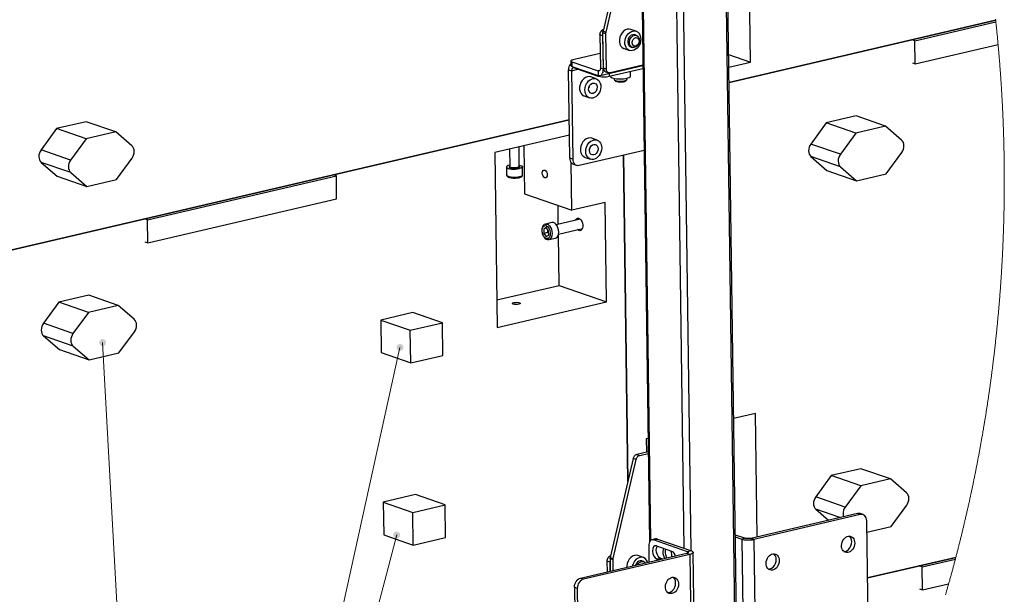
# Model space of a CAD drawing. Units: millimetres. Extents: x 328.3 to 350.7, y 431.9 to 447.9.
# Drawn here: x 346.7 to 350.7, y 439 to 441.3 of the extents above; entities that cross this region are included whole.
import ezdxf

# ---------------------------------------------------------------- set-up
doc = ezdxf.new("R2010")
doc.units = ezdxf.units.MM
doc.layers.add('PDF _Геометрия', color=7, linetype='Continuous')
doc.layers.add('PDF _Сплошная заливка', color=7, linetype='Continuous')

msp = doc.modelspace()

# ---------------------------------------------------------------- hatches: boundary and pattern name
at = {"layer": 'PDF _Сплошная заливка', "transparency": 33554559}
h = msp.add_hatch(color=256, dxfattribs=at)
h.paths.add_polyline_path([(328.4451, 446.926), (328.452, 446.9283), (328.4581, 446.9318), (328.4626, 446.9371), (328.465, 446.9437), (328.465, 446.9507), (328.4626, 446.9573), (328.4581, 446.9626), (328.452, 446.9661), (328.4451, 446.9684), (328.5829, 446.9472)], flags=0)
h.paths.add_polyline_path([(329.4484, 446.9684), (329.4415, 446.9661), (329.4354, 446.9626), (329.4309, 446.9573), (329.4286, 446.9507), (329.4286, 446.9437), (329.4309, 446.9371), (329.4354, 446.9318), (329.4415, 446.9283), (329.4484, 446.926), (329.3106, 446.9472)], flags=0)
h.paths.add_polyline_path([(328.7207, 447.4033), (328.7138, 447.4011), (328.7078, 447.3976), (328.7033, 447.3922), (328.7009, 447.3856), (328.7009, 447.3786), (328.7033, 447.3721), (328.7078, 447.3667), (328.7138, 447.3632), (328.7207, 447.3609), (328.5829, 447.3821)], flags=0)
h.paths.add_polyline_path([(337.177, 447.3609), (337.1839, 447.3632), (337.1899, 447.3667), (337.1944, 447.3721), (337.1968, 447.3786), (337.1968, 447.3856), (337.1944, 447.3922), (337.1899, 447.3976), (337.1839, 447.4011), (337.177, 447.4033), (337.3148, 447.3821)], flags=0)
h.paths.add_polyline_path([(347.0282, 438.6011), (347.0248, 438.6004), (347.0218, 438.5989), (347.0191, 438.5968), (347.0171, 438.5941), (347.0157, 438.5909), (347.0152, 438.5876), (347.0155, 438.5842), (347.0166, 438.5809), (347.0184, 438.5781), (347.0208, 438.5757), (347.0238, 438.574), (347.027, 438.5731), (347.0304, 438.5729), (347.0338, 438.5736), (347.0369, 438.5751), (347.0395, 438.5772), (347.0415, 438.5799), (347.0429, 438.5831), (347.0434, 438.5864), (347.0432, 438.5898), (347.0421, 438.5931), (347.0402, 438.5959), (347.0378, 438.5983), (347.0348, 438.6), (347.0316, 438.6009), (347.0282, 438.6011), (347.0293, 438.587)], flags=0)
h.paths.add_polyline_path([(347.0285, 440.0243), (347.0252, 440.0238), (347.0221, 440.0224), (347.0194, 440.0203), (347.0173, 440.0176), (347.0159, 440.0145), (347.0152, 440.0112), (347.0154, 440.0078), (347.0164, 440.0045), (347.0182, 440.0016), (347.0205, 439.9992), (347.0234, 439.9974), (347.0267, 439.9964), (347.0301, 439.9962), (347.0334, 439.9967), (347.0366, 439.9981), (347.0392, 440.0002), (347.0413, 440.0029), (347.0428, 440.006), (347.0434, 440.0093), (347.0432, 440.0127), (347.0422, 440.016), (347.0405, 440.0189), (347.0381, 440.0213), (347.0352, 440.0231), (347.0319, 440.0241), (347.0285, 440.0243), (347.0293, 440.0103)], flags=0)
h.paths.add_polyline_path([(348.2533, 440.0041), (348.2499, 440.0044), (348.2465, 440.0039), (348.2434, 440.0026), (348.2406, 440.0006), (348.2384, 439.998), (348.2369, 439.9949), (348.2362, 439.9916), (348.2363, 439.9882), (348.2372, 439.9849), (348.2388, 439.982), (348.2412, 439.9795), (348.244, 439.9776), (348.2472, 439.9765), (348.2506, 439.9762), (348.254, 439.9766), (348.2571, 439.9779), (348.2599, 439.9799), (348.2621, 439.9825), (348.2636, 439.9856), (348.2643, 439.9889), (348.2642, 439.9923), (348.2633, 439.9956), (348.2617, 439.9986), (348.2594, 440.0011), (348.2565, 440.0029), (348.2533, 440.0041), (348.2503, 439.9903)], flags=0)
h.paths.add_polyline_path([(348.2404, 439.2341), (348.237, 439.2346), (348.2337, 439.2342), (348.2305, 439.2331), (348.2276, 439.2312), (348.2253, 439.2287), (348.2237, 439.2257), (348.2228, 439.2224), (348.2228, 439.219), (348.2236, 439.2157), (348.2251, 439.2126), (348.2273, 439.2101), (348.2301, 439.2081), (348.2332, 439.2068), (348.2366, 439.2064), (348.24, 439.2067), (348.2432, 439.2079), (348.246, 439.2098), (348.2483, 439.2123), (348.2499, 439.2153), (348.2508, 439.2186), (348.2509, 439.222), (348.2501, 439.2253), (348.2486, 439.2283), (348.2463, 439.2309), (348.2436, 439.2329), (348.2404, 439.2341), (348.2368, 439.2205)], flags=0)
h.paths.add_polyline_path([(341.1479, 434.7285), (341.146, 434.7257), (341.1449, 434.7225), (341.1446, 434.7191), (341.145, 434.7157), (341.1463, 434.7126), (341.1483, 434.7098), (341.1509, 434.7076), (341.1539, 434.7061), (341.1573, 434.7053), (341.1607, 434.7054), (341.164, 434.7063), (341.1669, 434.7079), (341.1694, 434.7102), (341.1713, 434.7131), (341.1724, 434.7163), (341.1728, 434.7197), (341.1723, 434.723), (341.171, 434.7262), (341.169, 434.729), (341.1664, 434.7312), (341.1634, 434.7327), (341.1601, 434.7334), (341.1567, 434.7333), (341.1534, 434.7325), (341.1504, 434.7308), (341.1479, 434.7285), (341.1587, 434.7194)], flags=0)
h.paths.add_polyline_path([(337.0011, 441.8082), (336.9979, 441.807), (336.9951, 441.8051), (336.9929, 441.8025), (336.9913, 441.7995), (336.9904, 441.7962), (336.9904, 441.7928), (336.9912, 441.7895), (336.9928, 441.7865), (336.995, 441.7839), (336.9978, 441.782), (337.001, 441.7808), (337.0044, 441.7803), (337.0078, 441.7807), (337.011, 441.7819), (337.0138, 441.7838), (337.016, 441.7864), (337.0176, 441.7894), (337.0185, 441.7927), (337.0185, 441.7961), (337.0177, 441.7994), (337.0161, 441.8024), (337.0139, 441.805), (337.0111, 441.8069), (337.0079, 441.8082), (337.0045, 441.8086), (337.0011, 441.8082), (337.0044, 441.7945)], flags=0)
h.paths.add_polyline_path([(341.089, 433.1295), (341.095, 433.1255), (341.1015, 433.1229), (341.1085, 433.1226), (341.1151, 433.1248), (341.1206, 433.1291), (341.1243, 433.135), (341.1258, 433.1419), (341.1248, 433.1488), (341.1224, 433.1556), (341.1905, 433.034)], flags=0)

# ---------------------------------------------------------------- linework, layer by layer
at = {"layer": 'PDF _Геометрия', "lineweight": 25}
for points in [[(349.5492, 444.2905), (349.6472, 437.1994)], [(349.6547, 437.2102), (349.557, 444.2799)], [(349.3562, 443.5103), (349.4162, 439.1658)], [(349.3837, 443.5169), (349.4439, 439.1562)], [(349.2156, 443.4775), (349.2748, 439.1919)], [(349.2198, 443.4785), (349.2789, 439.1976)], [(349.6004, 441.1408), (349.6896, 441.1616), (349.6797, 441.8792), (349.5904, 441.8584)], [(349.1901, 441.6901), (349.1779, 441.6944), (349.084, 441.2879), (349.0962, 441.2837)], [(349.2478, 441.1485), (349.1133, 441.1171), (349.1103, 441.1168), (349.1074, 441.1171), (349.1047, 441.1183), (349.1023, 441.1201), (349.1003, 441.1225), (349.0988, 441.1254), (349.0979, 441.1287), (349.0976, 441.1324), (349.0955, 441.2778), (349.0955, 441.2785), (349.0956, 441.2793), (349.0956, 441.28), (349.0957, 441.2807), (349.0958, 441.2815), (349.0959, 441.2822), (349.096, 441.2829), (349.0962, 441.2837), (349.1901, 441.6901)], [(350.3649, 441.2491), (350.6969, 441.3266)], [(349.0715, 441.273), (349.0733, 441.1371), (349.0855, 441.1329), (349.0836, 441.2688), (349.0715, 441.273), (349.0717, 441.2767), (349.0725, 441.2805), (349.0739, 441.2841), (349.0758, 441.2874), (349.0781, 441.2903), (349.0808, 441.2927), (349.0837, 441.2944), (349.0858, 441.2952)], [(349.0955, 441.2778), (349.0834, 441.282), (349.0834, 441.2828), (349.0834, 441.2835), (349.0835, 441.2842), (349.0836, 441.285), (349.0836, 441.2857), (349.0838, 441.2864), (349.0839, 441.2871), (349.084, 441.2879)], [(349.0854, 441.1366), (349.0834, 441.282)], [(349.2197, 441.2877), (349.1976, 441.2954), (349.1912, 441.2967), (349.1834, 441.296), (349.1756, 441.2931), (349.1683, 441.2879), (349.1619, 441.281), (349.1568, 441.2726), (349.1532, 441.2632), (349.1514, 441.2535), (349.1516, 441.2439), (349.1536, 441.235), (349.1574, 441.2273), (349.1627, 441.2214), (349.1693, 441.2174), (349.1703, 441.217), (349.1924, 441.2093)], [(349.2215, 441.271), (349.2146, 441.2734)], [(350.3541, 441.1589), (350.3662, 441.1546), (350.3649, 441.2491), (350.3528, 441.2533)], [(349.0725, 441.1969), (348.9596, 441.1705), (348.9568, 441.1697), (348.9546, 441.1688), (348.9531, 441.1678), (348.9522, 441.1667), (348.9521, 441.1656), (348.9528, 441.1645), (348.9542, 441.1635), (348.9563, 441.1627), (349.0638, 441.1253), (349.0701, 441.1268)], [(349.1974, 441.2238), (349.2043, 441.2214)], [(350.3662, 441.1546), (350.7061, 441.234)], [(348.9521, 441.166), (348.9523, 441.1471), (348.9524, 441.1467), (348.953, 441.1457), (348.9544, 441.1447), (348.9565, 441.1438), (349.064, 441.1064)], [(348.9563, 441.1627), (348.9565, 441.1438)], [(349.5996, 441.1929), (349.6896, 441.1616)], [(348.9522, 441.1551), (348.9517, 441.1547), (348.9485, 441.1516), (348.9458, 441.1474), (348.9439, 441.1422), (348.9427, 441.1363), (348.9424, 441.1297), (348.9545, 441.1255), (348.9595, 440.7631), (348.9601, 440.757), (348.9616, 440.7515), (348.9641, 440.7466), (348.9674, 440.7426), (348.9714, 440.7396), (348.9759, 440.7377), (348.9807, 440.737), (348.9858, 440.7376), (349.2526, 440.7999)], [(348.9474, 440.7673), (348.9424, 441.1297)], [(349.248, 441.1341), (349.1096, 441.1018), (349.1041, 441.1008), (349.0981, 441.1), (349.0918, 441.0997), (349.0854, 441.0996), (349.0791, 441.0999), (349.0732, 441.1006), (349.0679, 441.1016), (349.0635, 441.1028), (348.9641, 441.1374), (348.9622, 441.1377), (348.9604, 441.1375), (348.9587, 441.1367), (348.9572, 441.1353), (348.956, 441.1334), (348.9552, 441.1311), (348.9547, 441.1284), (348.9545, 441.1255), (348.9806, 441.1316)], [(348.9641, 441.1374), (348.964, 441.1412)], [(349.0733, 441.1371), (349.0732, 441.1342), (349.0727, 441.1316), (349.0718, 441.1293), (349.0706, 441.1274), (349.0692, 441.126), (349.0675, 441.1252), (349.0657, 441.1249), (349.0638, 441.1253), (349.064, 441.1064), (349.0683, 441.1056), (349.0724, 441.1061), (349.0761, 441.1079), (349.0794, 441.111), (349.082, 441.1153), (349.084, 441.1205), (349.0851, 441.1264), (349.0855, 441.1329), (349.0858, 441.133)], [(349.0716, 441.1059), (349.2478, 441.147)], [(349.0976, 441.1324), (349.0854, 441.1366), (349.0858, 441.133), (349.0867, 441.1296), (349.0882, 441.1267), (349.0901, 441.1243), (349.0925, 441.1225), (349.0945, 441.1216), (349.1066, 441.1174)], [(349.1145, 441.103), (349.1151, 441.1013), (349.1181, 441.0987), (349.1233, 441.0963), (349.1303, 441.0944), (349.1389, 441.0931), (349.1484, 441.0924), (349.1584, 441.0923), (349.1683, 441.0929), (349.1774, 441.0942), (349.1853, 441.096), (349.1914, 441.0984), (349.1956, 441.101), (349.1974, 441.1038), (349.1974, 441.1045), (349.1972, 441.1223)], [(349.0559, 441.0929), (349.0338, 441.1006), (349.0275, 441.1019), (349.0196, 441.1012), (349.0118, 441.0982), (349.0045, 441.0931), (348.9981, 441.0862), (348.993, 441.0778), (348.9894, 441.0684), (348.9877, 441.0586), (348.9878, 441.049), (348.9898, 441.0402), (348.9936, 441.0325), (348.9989, 441.0265), (349.0055, 441.0226), (349.0066, 441.0222), (349.0287, 441.0145)], [(349.0635, 441.1028), (349.0634, 441.1066)], [(349.1094, 441.1147), (349.1096, 441.1018)], [(349.1298, 441.0945), (349.1299, 441.0895), (349.1299, 441.0893), (349.1313, 441.0871), (349.135, 441.0852), (349.1405, 441.0837), (349.1474, 441.0828), (349.155, 441.0825), (349.1628, 441.0828), (349.17, 441.0838), (349.176, 441.0853), (349.1802, 441.0872), (349.1822, 441.0893), (349.1824, 441.0902), (349.1823, 441.0953)], [(349.1311, 441.0873), (349.1355, 441.0834), (349.1367, 441.0825), (349.1409, 441.081), (349.1467, 441.0799), (349.1536, 441.0794), (349.1607, 441.0796), (349.1674, 441.0804), (349.1728, 441.0818), (349.1765, 441.0836), (349.177, 441.084), (349.1813, 441.088)], [(349.0251, 441.0542), (349.0253, 441.0546), (349.0279, 441.0615), (349.0285, 441.064)], [(347.0835, 440.8745), (346.9622, 440.9166), (346.84, 440.8881), (346.7763, 440.8011), (346.7724, 440.7948), (346.7696, 440.7878), (346.7679, 440.7805), (346.7674, 440.7732), (346.7681, 440.7662), (346.77, 440.7598), (346.773, 440.7542), (346.777, 440.7497), (346.8427, 440.693), (346.964, 440.6508)], [(350.2443, 440.8983), (350.1221, 440.8698), (350.0584, 440.7828), (350.0545, 440.7765), (350.0517, 440.7695), (350.05, 440.7622), (350.0495, 440.7549), (350.0502, 440.7479), (350.0521, 440.7415), (350.0551, 440.7359), (350.0591, 440.7314), (350.1248, 440.6746), (350.247, 440.7032), (350.3107, 440.7902), (350.3146, 440.7965), (350.3174, 440.8034), (350.3191, 440.8107), (350.3197, 440.818), (350.3189, 440.825), (350.317, 440.8315), (350.314, 440.837), (350.31, 440.8415), (350.2443, 440.8983), (350.123, 440.9405), (350.0008, 440.9119), (349.9371, 440.8249)], [(346.9613, 440.8459), (346.84, 440.8881)], [(350.1221, 440.8698), (350.0008, 440.9119)], [(348.9461, 440.8617), (348.6399, 440.7902), (348.6498, 440.0726), (349.0981, 440.1773), (349.0924, 440.5853), (348.9555, 440.5533), (348.9528, 440.7496)], [(349.0594, 440.8411), (349.0373, 440.8488), (349.0309, 440.8501), (349.0231, 440.8494), (349.0153, 440.8465), (349.008, 440.8413), (349.0016, 440.8344), (348.9964, 440.826), (348.9929, 440.8166), (348.9911, 440.8068), (348.9913, 440.7972), (348.9933, 440.7884), (348.9971, 440.7807), (349.0024, 440.7748), (349.009, 440.7708), (349.01, 440.7704), (349.0322, 440.7627)], [(346.8976, 440.7589), (346.7763, 440.8011)], [(348.6998, 440.8042), (348.7008, 440.7333), (348.701, 440.7325), (348.7031, 440.7307), (348.7073, 440.7293), (348.7131, 440.7283), (348.7198, 440.728), (348.7266, 440.7284), (348.7326, 440.7294), (348.7372, 440.7308), (348.7398, 440.7327), (348.7402, 440.7338), (348.7391, 440.8134)], [(348.7587, 440.818), (348.7614, 440.6208), (348.9555, 440.5533)], [(349.0285, 440.8024), (349.0288, 440.8028), (349.0314, 440.8097), (349.0319, 440.8122)], [(350.0584, 440.7828), (349.9371, 440.8249), (349.9332, 440.8186), (349.9304, 440.8117), (349.9286, 440.8044), (349.9281, 440.7971), (349.9288, 440.7901), (349.9307, 440.7836), (349.9338, 440.778), (349.9378, 440.7736), (350.0035, 440.7168), (350.1248, 440.6746)], [(348.9595, 440.7631), (348.9474, 440.7673), (348.948, 440.7613), (348.9495, 440.7557), (348.952, 440.7508), (348.9553, 440.7468), (348.9592, 440.7438), (348.9624, 440.7423), (348.9746, 440.7381)], [(350.0591, 440.7314), (349.9378, 440.7736)], [(346.8983, 440.7076), (346.777, 440.7497)], [(348.6877, 440.7306), (348.6882, 440.6979), (348.6882, 440.6975), (348.6899, 440.695), (348.6938, 440.6928), (348.6998, 440.691), (348.7074, 440.6897), (348.7159, 440.6891), (348.7248, 440.6892), (348.7335, 440.6899), (348.7412, 440.6913), (348.7474, 440.6932), (348.7517, 440.6955), (348.7537, 440.6979), (348.7538, 440.6988), (348.7533, 440.7315)], [(348.7008, 440.7333), (348.7008, 440.7331)], [(348.7401, 440.7387), (348.7449, 440.7375), (348.7499, 440.7355), (348.7528, 440.7332), (348.7532, 440.7307), (348.7512, 440.7282), (348.747, 440.7259), (348.7408, 440.724)], [(348.7401, 440.7338), (348.7402, 440.7337), (348.7402, 440.7338)], [(347.214, 440.5134), (347.9889, 440.6943), (347.9768, 440.6985)], [(347.2153, 440.419), (347.9902, 440.5999), (347.9889, 440.6943)], [(348.6883, 440.6979), (348.6891, 440.6943), (348.6912, 440.6917), (348.6944, 440.6896), (348.6998, 440.6876), (348.7068, 440.6862), (348.7144, 440.6854), (348.7224, 440.6853), (348.7239, 440.6854), (348.7302, 440.6858), (348.7375, 440.6869), (348.7383, 440.6871)], [(348.7399, 440.6875), (348.7424, 440.6882), (348.7479, 440.6904), (348.7515, 440.6931), (348.7534, 440.6961), (348.7536, 440.6986)], [(348.9004, 440.4955), (348.8994, 440.5728)], [(347.2031, 440.4232), (347.2153, 440.419), (347.214, 440.5134), (347.2018, 440.5176)], [(348.9905, 440.5166), (348.8922, 440.4936)], [(348.9706, 440.5119), (348.9714, 440.5139), (348.9746, 440.5183), (348.9788, 440.5206), (348.9834, 440.5206), (348.9882, 440.5184), (348.9928, 440.5141), (348.9966, 440.5081), (348.9994, 440.5009), (349.0009, 440.4933), (349.001, 440.4858), (348.9997, 440.4791), (348.9971, 440.4738), (348.9934, 440.4705), (348.9889, 440.4693), (348.9841, 440.4704), (348.9795, 440.4736)], [(348.8526, 440.4792), (348.8404, 440.4764)], [(348.8623, 440.4327), (348.8891, 440.439), (348.8914, 440.4398), (348.8958, 440.4431), (348.8992, 440.4486), (348.9013, 440.4557), (348.9019, 440.4639), (348.901, 440.4727), (348.8987, 440.4813), (348.8951, 440.4892), (348.8906, 440.4957), (348.8854, 440.5003), (348.8799, 440.5028), (348.8745, 440.503), (348.8742, 440.5029), (348.8473, 440.4966)], [(348.8474, 440.4966), (348.8476, 440.4967), (348.853, 440.4965), (348.8585, 440.4941), (348.8637, 440.4894), (348.8683, 440.4829), (348.8719, 440.475), (348.8742, 440.4664), (348.875, 440.4576), (348.8744, 440.4494), (348.8723, 440.4423), (348.8689, 440.4369), (348.8645, 440.4335), (348.862, 440.4327)], [(348.8559, 440.4751), (348.856, 440.4709), (348.8561, 440.4617)], [(348.8563, 440.4747), (348.8561, 440.4729), (348.856, 440.4709), (348.8561, 440.4688), (348.8564, 440.4666), (348.8569, 440.4645), (348.8575, 440.4625), (348.8582, 440.4605), (348.8591, 440.4586), (348.8602, 440.4569), (348.8609, 440.4559)], [(348.9012, 440.4553), (348.9994, 440.4782)], [(348.8609, 440.4559), (348.8561, 440.4617), (348.8406, 440.4581)], [(348.9039, 440.2447), (348.901, 440.4545)], [(348.6483, 440.185), (348.9039, 440.2447), (349.0981, 440.1773)], [(347.0934, 440.1626), (346.9712, 440.1341), (346.9075, 440.0471), (346.9036, 440.0408), (346.9008, 440.0338), (346.899, 440.0266), (346.8985, 440.0193), (346.8992, 440.0122), (346.9011, 440.0058), (346.9042, 440.0002), (346.9082, 439.9958), (346.9739, 439.939), (347.0961, 439.9675), (347.1598, 440.0545), (347.1636, 440.0608), (347.1665, 440.0677), (347.1682, 440.075), (347.1687, 440.0823), (347.168, 440.0894), (347.1661, 440.0958), (347.1631, 440.1014), (347.1591, 440.1058), (347.0934, 440.1626), (346.972, 440.2048), (346.8498, 440.1763), (346.7861, 440.0892)], [(346.9712, 440.1341), (346.8498, 440.1763)], [(348.1713, 440.1028), (348.2926, 440.0607), (348.4249, 440.0916), (348.3036, 440.1337), (348.1713, 440.1028), (348.1731, 439.9688), (348.2945, 439.9266), (348.2926, 440.0607)], [(346.9075, 440.0471), (346.7861, 440.0892), (346.7823, 440.083), (346.7794, 440.076), (346.7777, 440.0687), (346.7772, 440.0614), (346.7779, 440.0544), (346.7798, 440.048), (346.7828, 440.0424), (346.7868, 440.0379), (346.8525, 439.9811), (346.9739, 439.939)], [(348.2945, 439.9266), (348.4268, 439.9575), (348.4249, 440.0916)], [(346.9082, 439.9958), (346.7868, 440.0379)], [(349.7165, 439.2125), (349.7095, 439.7196), (349.6203, 439.6987)], [(349.269, 439.6167), (349.2613, 439.6149), (349.2621, 439.5606)], [(349.126, 439.0746), (349.1254, 439.1182), (349.1254, 439.1189), (349.1254, 439.1196), (349.1254, 439.1203), (349.1255, 439.1211), (349.1256, 439.1218), (349.1257, 439.1225), (349.1259, 439.1233), (349.126, 439.124), (349.2199, 439.5305), (349.2208, 439.5335), (349.222, 439.5363), (349.2236, 439.539), (349.2254, 439.5413), (349.2275, 439.5434), (349.2297, 439.5451), (349.2321, 439.5463), (349.2345, 439.5471), (349.2698, 439.5554)], [(349.2078, 439.5347), (349.2087, 439.5377), (349.2099, 439.5405), (349.2114, 439.5432), (349.2133, 439.5456), (349.2153, 439.5476), (349.2176, 439.5493), (349.2199, 439.5505), (349.2224, 439.5514), (349.2345, 439.5471)], [(349.2697, 439.5624), (349.2224, 439.5514)], [(349.2199, 439.5305), (349.2078, 439.5347), (349.1139, 439.1282), (349.126, 439.124)], [(350.2643, 439.4505), (350.143, 439.4926), (350.0208, 439.4641), (349.9571, 439.3771), (349.9532, 439.3708), (349.9504, 439.3638), (349.9486, 439.3566), (349.9481, 439.3493), (349.9488, 439.3422), (349.9508, 439.3358), (349.9538, 439.3302), (349.9578, 439.3258), (350.0097, 439.2809)], [(350.1421, 439.4219), (350.0208, 439.4641)], [(350.1673, 439.232), (350.267, 439.2553), (350.3307, 439.3423), (350.3346, 439.3486), (350.3374, 439.3556), (350.3391, 439.3629), (350.3397, 439.3702), (350.3389, 439.3772), (350.337, 439.3836), (350.334, 439.3892), (350.33, 439.3937), (350.2643, 439.4505), (350.1421, 439.4219), (350.0784, 439.3349), (350.0745, 439.3286), (350.0717, 439.3217), (350.07, 439.3144), (350.0695, 439.3071), (350.0702, 439.3001), (350.0714, 439.2953)], [(348.1816, 439.3554), (348.3029, 439.3132), (348.4353, 439.3441), (348.3139, 439.3863), (348.1816, 439.3554), (348.1834, 439.2213), (348.3048, 439.1791), (348.3029, 439.3132)], [(348.3048, 439.1791), (348.4371, 439.21), (348.4353, 439.3441)], [(350.0784, 439.3349), (349.9571, 439.3771)], [(350.1792, 438.3662), (350.1666, 439.2789), (350.166, 439.2849), (350.1645, 439.2905), (350.162, 439.2954), (350.1588, 439.2994), (350.1548, 439.3024), (350.1503, 439.3043), (350.1454, 439.3049), (350.1404, 439.3044), (349.7034, 439.2023), (349.6913, 439.2066), (349.6886, 439.206), (349.6857, 439.2057), (349.6827, 439.2055), (349.6796, 439.2055), (349.6765, 439.2056), (349.6737, 439.206), (349.6711, 439.2064), (349.669, 439.207), (349.6535, 439.2034), (349.6583, 439.2021), (349.664, 439.201), (349.6704, 439.2003), (349.6772, 439.2), (349.6842, 439.2), (349.691, 439.2004), (349.6975, 439.2012), (349.7034, 439.2023), (349.7169, 438.2266)], [(350.1516, 439.3039), (350.1394, 439.3081), (350.1381, 439.3085), (350.1333, 439.3091), (350.1282, 439.3086), (349.6913, 439.2066)], [(350.0559, 439.2917), (349.9578, 439.3258)], [(350.1404, 439.3044), (350.1282, 439.3086)], [(349.6269, 439.2217), (349.669, 439.207)], [(350.0732, 439.1527), (350.0785, 439.1533), (350.0855, 439.1561), (350.092, 439.1609), (350.0976, 439.1675), (350.1018, 439.1753), (350.1044, 439.1839), (350.1052, 439.1927), (350.1042, 439.201), (350.1014, 439.2084), (350.0969, 439.2142), (350.0951, 439.2158)], [(349.307, 439.2038), (349.4468, 439.1552), (349.4506, 439.1536), (349.4531, 439.1518), (349.4543, 439.1498), (349.4541, 439.1479), (349.4526, 439.1459), (349.4498, 439.1441), (349.4458, 439.1424), (349.4408, 439.141), (349.0038, 439.039), (348.9988, 439.0372), (348.994, 439.0343), (348.9895, 439.0303), (348.9857, 439.0255), (348.9825, 439.02), (348.9802, 439.014), (348.9788, 439.0078), (348.9784, 439.0015), (348.991, 438.0887)], [(349.4314, 439.1461), (349.4313, 439.1515), (349.2915, 439.2002), (349.2875, 439.2009), (349.2838, 439.2004), (349.2803, 439.1988), (349.2773, 439.1959), (349.2749, 439.192), (349.2731, 439.1872), (349.272, 439.1817), (349.2717, 439.1757), (349.2726, 439.1088)], [(349.2915, 439.2002), (349.307, 439.2038), (349.303, 439.2045), (349.2999, 439.2042), (349.2845, 439.2006)], [(349.3039, 439.1755), (349.3646, 439.1544), (349.3699, 439.1512), (349.3747, 439.1458), (349.3786, 439.1385), (349.3802, 439.1339)], [(349.627, 439.2126), (349.6535, 439.2034), (349.667, 438.2277), (349.6718, 438.2264), (349.6775, 438.2253), (349.6839, 438.2246), (349.6907, 438.2242), (349.6976, 438.2243), (349.7045, 438.2247), (349.711, 438.2255), (349.7169, 438.2266)], [(348.9917, 439.0432), (349.4286, 439.1452), (349.4408, 439.141), (349.4542, 438.1653), (349.4593, 438.1667), (349.4633, 438.1684), (349.4661, 438.1702), (349.4676, 438.1722), (349.4679, 438.1734), (349.4544, 439.1491)], [(349.1133, 439.1224), (349.1139, 439.0718), (349.1134, 439.1091), (349.1013, 439.1133), (349.1015, 439.1171), (349.1024, 439.1208), (349.1038, 439.1244), (349.1057, 439.1277), (349.108, 439.1306), (349.1106, 439.133), (349.1135, 439.1348), (349.1156, 439.1356)], [(349.2495, 439.1281), (349.2274, 439.1358), (349.2211, 439.1371), (349.2132, 439.1364), (349.2054, 439.1334), (349.1981, 439.1283), (349.1917, 439.1213), (349.1866, 439.1129), (349.183, 439.1036), (349.1813, 439.0938), (349.1811, 439.0881)], [(349.3201, 439.1256), (349.3148, 439.1287), (349.31, 439.1342), (349.3061, 439.1415), (349.3035, 439.1498), (349.3026, 439.1583), (349.3033, 439.1663), (349.3056, 439.1729), (349.3066, 439.1745)], [(349.3336, 439.1651), (349.3314, 439.16), (349.33, 439.1528), (349.3301, 439.1447), (349.3317, 439.1365), (349.3346, 439.1287), (349.3373, 439.1239)], [(349.3476, 439.1263), (349.3449, 439.1311), (349.342, 439.1389), (349.3404, 439.1471), (349.3403, 439.1552), (349.3417, 439.1624)], [(349.366, 439.1306), (349.3661, 439.1322), (349.366, 439.1403), (349.3645, 439.1485), (349.362, 439.1553)], [(349.4468, 439.1552), (349.4313, 439.1515), (349.433, 439.1508), (349.4341, 439.15), (349.4347, 439.1492), (349.4346, 439.1483), (349.4339, 439.1474), (349.4327, 439.1466), (349.4309, 439.1459), (349.4286, 439.1452)], [(349.7632, 439.0803), (349.7686, 439.0809), (349.7756, 439.0837), (349.7821, 439.0885), (349.7876, 439.0951), (349.7918, 439.1029), (349.7944, 439.1115), (349.7952, 439.1203), (349.7942, 439.1287), (349.7914, 439.136), (349.787, 439.1418), (349.7851, 439.1434)], [(349.1019, 439.069), (349.1013, 439.1133)], [(349.1254, 439.1182), (349.1133, 439.1224), (349.1133, 439.1231), (349.1133, 439.1238), (349.1133, 439.1245), (349.1134, 439.1253), (349.1135, 439.126), (349.1136, 439.1268), (349.1137, 439.1275), (349.1139, 439.1282)], [(349.2671, 439.1075), (349.2663, 439.1101), (349.2625, 439.1178), (349.2572, 439.1237), (349.2506, 439.1277), (349.2432, 439.1294), (349.2354, 439.1287), (349.2276, 439.1257), (349.2202, 439.1206), (349.2138, 439.1136), (349.2087, 439.1052), (349.2052, 439.0959), (349.2044, 439.0929)], [(349.2466, 439.113), (349.2432, 439.1142), (349.2371, 439.1145), (349.2309, 439.1125), (349.2252, 439.1084), (349.2204, 439.1026), (349.2172, 439.0959)], [(349.2261, 439.0979), (349.2285, 439.1019), (349.2336, 439.1073), (349.2395, 439.1108), (349.2456, 439.1121), (349.2515, 439.1112), (349.2567, 439.1081), (349.2589, 439.1056)], [(349.2513, 439.1113), (349.2444, 439.1137)], [(349.3144, 439.1186), (349.3046, 439.122), (349.3201, 439.1256), (349.3299, 439.1222)], [(350.3947, 439.0894), (350.5306, 439.1211)], [(350.3839, 438.9992), (350.396, 438.995), (350.3947, 439.0894), (350.3826, 439.0936)], [(348.9784, 439.0015), (348.9663, 439.0057), (348.9667, 439.012), (348.9681, 439.0182), (348.9704, 439.0242), (348.9735, 439.0297), (348.9774, 439.0346), (348.9818, 439.0385), (348.9866, 439.0414), (348.9917, 439.0432), (349.0038, 439.039)], [(349.3499, 438.9838), (349.3553, 438.9844), (349.3623, 438.9872), (349.3688, 438.992), (349.3743, 438.9986), (349.3785, 439.0065), (349.3811, 439.015), (349.3819, 439.0238), (349.3809, 439.0322), (349.3781, 439.0395), (349.3737, 439.0453), (349.3719, 439.0469)], [(350.396, 438.995), (350.5031, 439.02)], [(348.9663, 439.0057), (348.9789, 438.093)]]:
    msp.add_lwpolyline(points, dxfattribs=at)
for points in [[(350.6962, 441.3335), (349.6012, 441.0778)], [(348.9452, 440.9247), (346.2583, 440.2973)], [(347.1492, 440.8177), (347.0835, 440.8745), (346.9613, 440.8459), (346.8976, 440.7589), (346.8938, 440.7526), (346.8909, 440.7457), (346.8892, 440.7384), (346.8887, 440.7311), (346.8894, 440.7241), (346.8913, 440.7176), (346.8943, 440.712), (346.8983, 440.7076), (346.964, 440.6508), (347.0862, 440.6793), (347.1499, 440.7663), (347.1538, 440.7726), (347.1566, 440.7796), (347.1584, 440.7869), (347.1589, 440.7942), (347.1582, 440.8012), (347.1563, 440.8076), (347.1532, 440.8132)], [(349.186, 439.4403), (349.1675, 440.78)], [(348.8509, 440.4455), (348.8609, 440.4511), (348.8607, 440.4693), (348.8504, 440.482), (348.8404, 440.4764), (348.8406, 440.4581)], [(350.1699, 439.044), (350.5326, 439.1286)]]:
    msp.add_lwpolyline(points, close=True, dxfattribs=at)
at = {"layer": 'PDF _Геометрия', "lineweight": 18}
for points in [[(350.4902, 438.9747), (350.4913, 438.9785), (350.4924, 438.9823), (350.4935, 438.9862), (350.4946, 438.9901), (350.4957, 438.9939), (350.4968, 438.9977), (350.4979, 439.0016), (350.499, 439.0055), (350.5001, 439.0093), (350.5012, 439.0132), (350.5023, 439.017), (350.5031, 439.02), (350.5042, 439.0238), (350.5053, 439.0277), (350.5063, 439.0316), (350.5074, 439.0354), (350.5085, 439.0393), (350.5096, 439.0431), (350.5106, 439.047), (350.5117, 439.0509), (350.5128, 439.0547), (350.5138, 439.0586), (350.5149, 439.0624), (350.5159, 439.0663), (350.517, 439.0702), (350.518, 439.074), (350.5191, 439.0779), (350.5201, 439.0818), (350.5212, 439.0857), (350.5222, 439.0895), (350.5233, 439.0934), (350.5243, 439.0973), (350.5253, 439.1011), (350.5264, 439.105), (350.5274, 439.1089), (350.5284, 439.1127), (350.5294, 439.1166), (350.5304, 439.1205), (350.5306, 439.1211), (350.5316, 439.125), (350.5326, 439.1287), (350.5336, 439.1325), (350.5346, 439.1364), (350.5356, 439.1403), (350.5366, 439.1442), (350.5376, 439.148), (350.5386, 439.1519), (350.5396, 439.1558), (350.5406, 439.1597), (350.5416, 439.1636), (350.5426, 439.1674), (350.5436, 439.1713), (350.5446, 439.1752), (350.5455, 439.1791), (350.5465, 439.183), (350.5475, 439.1869), (350.5485, 439.1907), (350.5494, 439.1946), (350.5504, 439.1985), (350.5514, 439.2024), (350.5524, 439.2063), (350.5533, 439.2102), (350.5543, 439.2141), (350.5552, 439.218), (350.5562, 439.2219), (350.5571, 439.2257), (350.5581, 439.2296), (350.559, 439.2335), (350.56, 439.2374), (350.5609, 439.2413), (350.5619, 439.2452), (350.5628, 439.2491), (350.5637, 439.253), (350.5647, 439.2569), (350.5656, 439.2608), (350.5665, 439.2647), (350.5674, 439.2686), (350.5684, 439.2725), (350.5693, 439.2764), (350.5702, 439.2803), (350.5711, 439.2842), (350.572, 439.2881), (350.5729, 439.292), (350.5738, 439.2959), (350.5747, 439.2998), (350.5756, 439.3037), (350.5765, 439.3076), (350.5774, 439.3115), (350.5783, 439.3154), (350.5792, 439.3193), (350.5801, 439.3232), (350.581, 439.3272), (350.5819, 439.3311), (350.5827, 439.335), (350.5836, 439.3389), (350.5845, 439.3428), (350.5854, 439.3467), (350.5862, 439.3506), (350.5871, 439.3545), (350.588, 439.3584), (350.5888, 439.3623), (350.5897, 439.3662), (350.5905, 439.3702), (350.5914, 439.3741), (350.5922, 439.378), (350.5931, 439.3819), (350.5939, 439.3858), (350.5948, 439.3897), (350.5956, 439.3937), (350.5965, 439.3976), (350.5973, 439.4015), (350.5981, 439.4054), (350.599, 439.4093), (350.5998, 439.4133), (350.6006, 439.4172), (350.6014, 439.4211), (350.6023, 439.425), (350.6031, 439.4289), (350.6039, 439.4329), (350.6047, 439.4368), (350.6055, 439.4407), (350.6063, 439.4446), (350.6071, 439.4486), (350.6079, 439.4525), (350.6087, 439.4564), (350.6095, 439.4603), (350.6103, 439.4643), (350.6111, 439.4682), (350.6119, 439.4721), (350.6127, 439.476), (350.6135, 439.48), (350.6143, 439.4839), (350.615, 439.4878), (350.6158, 439.4918), (350.6166, 439.4957), (350.6174, 439.4996), (350.6181, 439.5036), (350.6189, 439.5075), (350.6197, 439.5114), (350.6204, 439.5154), (350.6212, 439.5193), (350.6219, 439.5232), (350.6227, 439.5272), (350.6235, 439.5311), (350.6242, 439.535), (350.6249, 439.539), (350.6257, 439.5429), (350.6264, 439.5468), (350.6272, 439.5508), (350.6279, 439.5547), (350.6286, 439.5587), (350.6294, 439.5626), (350.6301, 439.5665), (350.6308, 439.5705), (350.6316, 439.5744), (350.6323, 439.5784), (350.633, 439.5823), (350.6337, 439.5862), (350.6344, 439.5902), (350.6351, 439.5941), (350.6358, 439.5981), (350.6365, 439.602), (350.6372, 439.606), (350.6379, 439.6099), (350.6386, 439.6138), (350.6393, 439.6178), (350.64, 439.6217), (350.6407, 439.6257), (350.6414, 439.6296), (350.6421, 439.6336), (350.6428, 439.6375), (350.6434, 439.6415), (350.6441, 439.6454), (350.6448, 439.6494), (350.6455, 439.6533), (350.6461, 439.6573), (350.6468, 439.6612), (350.6475, 439.6652), (350.6481, 439.6691), (350.6488, 439.6731), (350.6494, 439.677), (350.6501, 439.681), (350.6508, 439.6849), (350.6514, 439.6889), (350.652, 439.6928), (350.6527, 439.6968), (350.6533, 439.7008), (350.654, 439.7047), (350.6546, 439.7087), (350.6552, 439.7126), (350.6559, 439.7166), (350.6565, 439.7205), (350.6571, 439.7245), (350.6577, 439.7285), (350.6584, 439.7324), (350.659, 439.7364), (350.6596, 439.7403), (350.6602, 439.7443), (350.6608, 439.7482), (350.6614, 439.7522), (350.662, 439.7562), (350.6626, 439.7601), (350.6632, 439.7641), (350.6638, 439.7681), (350.6644, 439.772), (350.665, 439.776), (350.6656, 439.7799), (350.6662, 439.7839), (350.6668, 439.7879), (350.6673, 439.7918), (350.6679, 439.7958), (350.6685, 439.7998), (350.6691, 439.8037), (350.6696, 439.8077), (350.6702, 439.8117), (350.6708, 439.8156), (350.6713, 439.8196), (350.6719, 439.8236), (350.6724, 439.8275), (350.673, 439.8315), (350.6735, 439.8355), (350.6741, 439.8394), (350.6746, 439.8434), (350.6752, 439.8474), (350.6757, 439.8513), (350.6763, 439.8553), (350.6768, 439.8593), (350.6773, 439.8632), (350.6779, 439.8672), (350.6784, 439.8712), (350.6789, 439.8752), (350.6794, 439.8791), (350.68, 439.8831), (350.6805, 439.8871), (350.681, 439.8911), (350.6815, 439.895), (350.682, 439.899), (350.6825, 439.903), (350.683, 439.907), (350.6835, 439.9109), (350.684, 439.9149), (350.6845, 439.9189), (350.685, 439.9228), (350.6855, 439.9268), (350.686, 439.9308), (350.6865, 439.9348), (350.687, 439.9388), (350.6875, 439.9427), (350.6879, 439.9467), (350.6884, 439.9507), (350.6889, 439.9547), (350.6894, 439.9587), (350.6898, 439.9626), (350.6903, 439.9666), (350.6908, 439.9706), (350.6912, 439.9746), (350.6917, 439.9785), (350.6921, 439.9825), (350.6926, 439.9865), (350.693, 439.9905), (350.6935, 439.9945), (350.6939, 439.9984), (350.6944, 440.0024), (350.6948, 440.0064), (350.6953, 440.0104), (350.6957, 440.0144), (350.6961, 440.0184), (350.6966, 440.0223), (350.697, 440.0263), (350.6974, 440.0303), (350.6978, 440.0343), (350.6983, 440.0383), (350.6987, 440.0423), (350.6991, 440.0462), (350.6995, 440.0502), (350.6999, 440.0542), (350.7003, 440.0582), (350.7007, 440.0622), (350.7011, 440.0662), (350.7015, 440.0702), (350.7019, 440.0742), (350.7023, 440.0781), (350.7027, 440.0821), (350.7031, 440.0861), (350.7035, 440.0901), (350.7038, 440.0941), (350.7042, 440.0981), (350.7046, 440.1021), (350.705, 440.1061), (350.7054, 440.11), (350.7057, 440.114), (350.7061, 440.118), (350.7064, 440.122), (350.7068, 440.126), (350.7072, 440.13), (350.7075, 440.134), (350.7079, 440.138), (350.7082, 440.142), (350.7086, 440.146), (350.7089, 440.1499), (350.7093, 440.1539), (350.7096, 440.1579), (350.7099, 440.1619), (350.7103, 440.1659), (350.7106, 440.1699), (350.7109, 440.1739), (350.7113, 440.1779), (350.7116, 440.1819), (350.7119, 440.1859), (350.7122, 440.1899), (350.7126, 440.1939), (350.7129, 440.1979), (350.7132, 440.2019), (350.7135, 440.2059), (350.7138, 440.2098), (350.7141, 440.2138), (350.7144, 440.2178), (350.7147, 440.2218), (350.715, 440.2258), (350.7153, 440.2298), (350.7156, 440.2338), (350.7159, 440.2378), (350.7162, 440.2418), (350.7164, 440.2458), (350.7167, 440.2498), (350.717, 440.2538), (350.7173, 440.2578), (350.7175, 440.2618), (350.7178, 440.2658), (350.7181, 440.2698), (350.7184, 440.2738), (350.7186, 440.2778), (350.7189, 440.2818), (350.7191, 440.2858), (350.7194, 440.2898), (350.7196, 440.2938), (350.7199, 440.2978), (350.7201, 440.3018), (350.7204, 440.3058), (350.7206, 440.3098), (350.7209, 440.3138), (350.7211, 440.3178), (350.7213, 440.3218), (350.7216, 440.3258), (350.7218, 440.3298), (350.722, 440.3338), (350.7222, 440.3378), (350.7224, 440.3418), (350.7227, 440.3458), (350.7229, 440.3498), (350.7231, 440.3538), (350.7233, 440.3578), (350.7235, 440.3618), (350.7237, 440.3658), (350.7239, 440.3698), (350.7241, 440.3738), (350.7243, 440.3778), (350.7245, 440.3818), (350.7247, 440.3858), (350.7249, 440.3898), (350.7251, 440.3938), (350.7253, 440.3978), (350.7254, 440.4018), (350.7256, 440.4058), (350.7258, 440.4098), (350.726, 440.4138), (350.7261, 440.4178), (350.7263, 440.4218), (350.7265, 440.4258), (350.7266, 440.4298), (350.7268, 440.4338), (350.727, 440.4378), (350.7271, 440.4418), (350.7273, 440.4458), (350.7274, 440.4498), (350.7276, 440.4538), (350.7277, 440.4578), (350.7279, 440.4618), (350.728, 440.4658), (350.7281, 440.4698), (350.7283, 440.4739), (350.7284, 440.4779), (350.7285, 440.4819), (350.7286, 440.4859), (350.7288, 440.4899), (350.7289, 440.4939), (350.729, 440.4979), (350.7291, 440.5019), (350.7292, 440.5059), (350.7293, 440.5099), (350.7294, 440.5139), (350.7296, 440.5179), (350.7297, 440.5219), (350.7298, 440.5259), (350.7299, 440.5299), (350.7299, 440.5339), (350.73, 440.5379), (350.7301, 440.5419), (350.7302, 440.5459), (350.7303, 440.5499), (350.7304, 440.554), (350.7305, 440.558), (350.7305, 440.562), (350.7306, 440.566), (350.7307, 440.57), (350.7307, 440.574), (350.7308, 440.578), (350.7309, 440.582), (350.7309, 440.586), (350.731, 440.59), (350.731, 440.594), (350.7311, 440.598), (350.7312, 440.602), (350.7312, 440.606), (350.7312, 440.61), (350.7313, 440.614), (350.7313, 440.6181), (350.7314, 440.6221), (350.7314, 440.6261), (350.7314, 440.6301), (350.7315, 440.6341), (350.7315, 440.6381), (350.7315, 440.6421), (350.7315, 440.6461), (350.7315, 440.6501), (350.7316, 440.6541), (350.7316, 440.6581), (350.7316, 440.6621), (350.7316, 440.6661), (350.7316, 440.6701), (350.7316, 440.6741), (350.7316, 440.6761), (350.7316, 440.6801), (350.7316, 440.6841), (350.7316, 440.6881), (350.7316, 440.6921), (350.7316, 440.6961), (350.7315, 440.7001), (350.7315, 440.7041), (350.7315, 440.7082), (350.7315, 440.7122), (350.7315, 440.7162), (350.7314, 440.7202), (350.7314, 440.7242), (350.7314, 440.7282), (350.7313, 440.7322), (350.7313, 440.7362), (350.7313, 440.7402), (350.7312, 440.7442), (350.7312, 440.7482), (350.7311, 440.7522), (350.7311, 440.7562), (350.731, 440.7602), (350.731, 440.7642), (350.7309, 440.7682), (350.7308, 440.7722), (350.7308, 440.7762), (350.7307, 440.7803), (350.7306, 440.7843), (350.7306, 440.7883), (350.7305, 440.7923), (350.7304, 440.7963), (350.7303, 440.8003), (350.7303, 440.8043), (350.7302, 440.8083), (350.7301, 440.8123), (350.73, 440.8163), (350.7299, 440.8203), (350.7298, 440.8243), (350.7297, 440.8283), (350.7296, 440.8323), (350.7295, 440.8363), (350.7294, 440.8403), (350.7293, 440.8443), (350.7292, 440.8483), (350.7291, 440.8524), (350.7289, 440.8564), (350.7288, 440.8604), (350.7287, 440.8644), (350.7286, 440.8684), (350.7284, 440.8724), (350.7283, 440.8764), (350.7282, 440.8804), (350.7281, 440.8844), (350.7279, 440.8884), (350.7278, 440.8924), (350.7276, 440.8964), (350.7275, 440.9004), (350.7273, 440.9044), (350.7272, 440.9084), (350.727, 440.9124), (350.7269, 440.9164), (350.7267, 440.9204), (350.7266, 440.9244), (350.7264, 440.9284), (350.7262, 440.9324), (350.7261, 440.9364), (350.7259, 440.9404), (350.7257, 440.9444), (350.7255, 440.9484), (350.7254, 440.9524), (350.7252, 440.9564), (350.725, 440.9605), (350.7248, 440.9645), (350.7246, 440.9685), (350.7244, 440.9725), (350.7242, 440.9765), (350.724, 440.9805), (350.7238, 440.9845), (350.7236, 440.9885), (350.7234, 440.9925), (350.7232, 440.9965), (350.723, 441.0005), (350.7228, 441.0045), (350.7226, 441.0085), (350.7223, 441.0125), (350.7221, 441.0165), (350.7219, 441.0205), (350.7217, 441.0245), (350.7214, 441.0285), (350.7212, 441.0325), (350.721, 441.0365), (350.7207, 441.0405), (350.7205, 441.0445), (350.7203, 441.0485), (350.72, 441.0525), (350.7198, 441.0565), (350.7195, 441.0605), (350.7193, 441.0645), (350.719, 441.0685), (350.7187, 441.0725), (350.7185, 441.0765), (350.7182, 441.0805), (350.7179, 441.0844), (350.7177, 441.0884), (350.7174, 441.0924), (350.7171, 441.0964), (350.7169, 441.1004), (350.7166, 441.1044), (350.7163, 441.1084), (350.716, 441.1124), (350.7157, 441.1164), (350.7154, 441.1204), (350.7151, 441.1244), (350.7149, 441.1284), (350.7146, 441.1324), (350.7143, 441.1364), (350.7139, 441.1404), (350.7136, 441.1444), (350.7133, 441.1484), (350.713, 441.1524), (350.7127, 441.1564), (350.7124, 441.1604), (350.7121, 441.1644), (350.7118, 441.1684), (350.7114, 441.1723), (350.7111, 441.1763), (350.7108, 441.1803), (350.7104, 441.1843), (350.7101, 441.1883), (350.7098, 441.1923), (350.7094, 441.1963), (350.7091, 441.2003), (350.7087, 441.2043), (350.7084, 441.2083), (350.708, 441.2123), (350.7077, 441.2163), (350.7074, 441.2202), (350.707, 441.2242), (350.7066, 441.2282), (350.7063, 441.2322), (350.7061, 441.234), (350.7057, 441.238), (350.7054, 441.242), (350.705, 441.246), (350.7046, 441.25), (350.7042, 441.2539), (350.7039, 441.2579), (350.7035, 441.2619), (350.7031, 441.2659), (350.7027, 441.2699), (350.7023, 441.2739), (350.7019, 441.2779), (350.7015, 441.2819), (350.7011, 441.2858), (350.7007, 441.2898), (350.7003, 441.2938), (350.6999, 441.2978), (350.6995, 441.3018), (350.6991, 441.3058), (350.6987, 441.3098), (350.6983, 441.3137), (350.6979, 441.3177), (350.6974, 441.3217), (350.697, 441.3257), (350.6969, 441.3266), (350.6965, 441.3306), (350.6962, 441.3335), (350.6957, 441.3374)], [(347.0293, 440.0102), (347.2739, 435.5572), (347.5199, 435.5572), (347.2739, 435.5572), (347.0293, 438.587)], [(348.2368, 439.2205), (347.2739, 435.5572), (347.5199, 435.5572), (347.2739, 435.5572), (348.2503, 439.9903)]]:
    msp.add_lwpolyline(points, dxfattribs=at)
at = {"layer": 'PDF _Геометрия', "lineweight": 25}
for centre, major_axis, ratio, start_param, end_param in [((349.2061, 441.2485), (0.0136, 0.0392), 0.757824, 0.204756, 6.487941), ((349.2061, 441.2485), (0.0087, 0.0249), 0.758281, 6.173235, 9.53737), ((349.2129, 441.2462), (0.0086, 0.0248), 0.757577, 3.877757, 10.160942), ((349.2179, 441.2444), (0.0059, 0.017), 0.757591, 3.947666, 10.230851), ((349.0423, 441.0537), (0.0136, 0.0392), 0.757647, 0.205501, 6.488686), ((349.0423, 441.0537), (0.0073, 0.0211), 0.757956, 4.82864, 11.111825), ((349.0458, 440.8019), (0.0136, 0.0392), 0.757845, 0.205513, 6.488698), ((349.0458, 440.8019), (0.0073, 0.0211), 0.757897, 4.827909424664436, 11.11109473184402), ((348.7206, 440.7311), (0.0328, 0.0005), 0.281621, 2.214812, 5.371578), ((348.7205, 440.7311), (0.0223, 0.0003), 0.282273, 2.65246, 6.772841), ((348.8448, 440.7023), (-0.0037, 0.016), 0.588574, 1.607159, 7.890344), ((348.854, 440.4646), (-0.0072, 0.0319), 0.634573, 6.254841, 9.455413), ((348.8507, 440.4637), (-0.0063, 0.0268), 0.588456, 4.0569, 10.340085), ((348.7283, 440.1708), (0.0163, 0.0002), 0.281604, 1.053019, 7.336204), ((350.0902, 439.1821), (0.0113, 0.0325), 0.757668, 3.32662, 9.609805), ((349.3043, 439.1487), (-0.0064, 0.0272), 0.588224, 5.926153, 9.067305), ((349.7803, 439.1098), (0.0113, 0.0325), 0.757941, 0.1849092680649899, 6.468094575244575), ((349.367, 439.0133), (0.0113, 0.0326), 0.757712, 0.184534, 6.467719)]:
    msp.add_ellipse(centre, major_axis=major_axis, ratio=ratio, start_param=start_param, end_param=end_param, dxfattribs=at)

doc.saveas('drawing.dxf')
